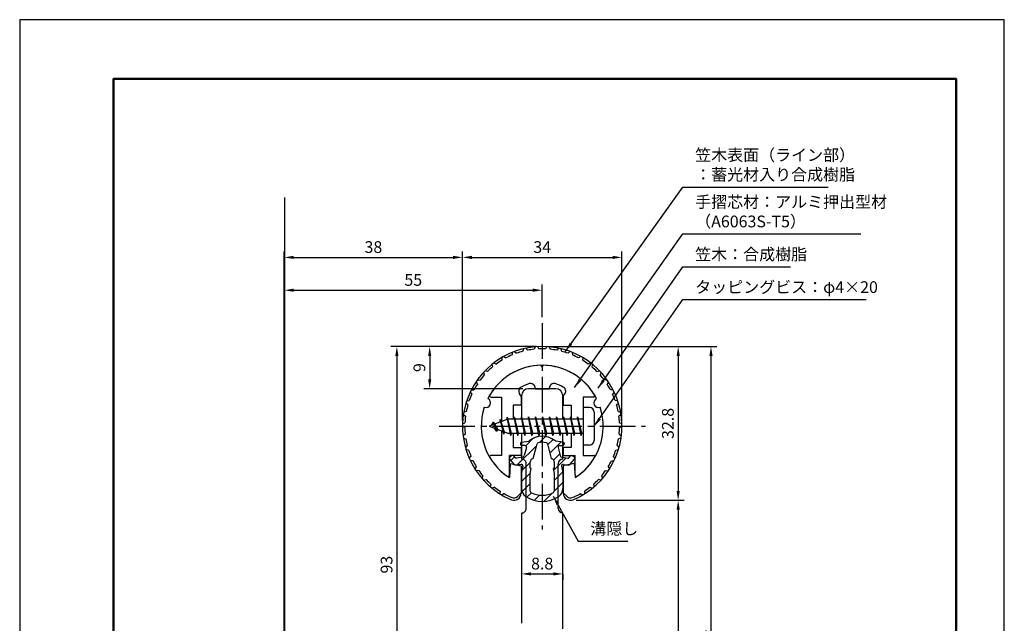
# Model space of a CAD drawing. Units: millimetres. Extents: x 0 to 210, y 0 to 297.
# Drawn here: x 0 to 210, y 168 to 297 of the extents above; entities that cross this region are included whole.
import ezdxf

# ---------------------------------------------------------------- set-up
doc = ezdxf.new("R2010")
doc.units = ezdxf.units.MM
doc.header["$LTSCALE"] = 0.4
doc.linetypes.add('CENTER2', pattern=[28.575, 19.05, -3.175, 3.175, -3.175])
for name, color, linetype in [('BIS', 7, 'Continuous'), ('CENTER', 6, 'CENTER2'), ('DIMS', 1, 'Continuous'), ('GENKYO', 3, 'Continuous'), ('HATCH', 9, 'Continuous'), ('mizokakushi', 3, 'Continuous'), ('TITLE', 7, 'Continuous'), ('ZYUSHI2', 9, 'Continuous')]:
    doc.layers.add(name, color=color, linetype=linetype)
for name, color, linetype, lineweight in [('MODEL', 7, 'Continuous', 25), ('SHINZAI', 7, 'Continuous', 25), ('ZYUSHI', 7, 'Continuous', 25)]:
    doc.layers.add(name, color=color, linetype=linetype, lineweight=lineweight)
doc.styles.add('DIMS', font='romans.shx', dxfattribs={"width": 0.75, "bigfont": 'bigfont.shx'})
doc.styles.get("Standard").update_dxf_attribs({"font": 'romans.shx', "bigfont": 'bigfont.shx'})
doc.dimstyles.new('DIMS', dxfattribs={"dimscale": 0, "dimtxt": 2.5, "dimasz": 2, "dimexe": 1.25, "dimexo": 1.25, "dimtad": 1, "dimdsep": 46, "dimtxsty": 'DIMS', "dimcen": 0, "dimclrt": 7, "dimadec": 0, "dimazin": 0, "dimtfac": 1, "dimtmove": 0, "dimatfit": 3, "dimfxl": 1, "dimarcsym": 0})
doc.dimstyles.new('DIMS2', dxfattribs={"dimscale": 2, "dimtxt": 2.5, "dimasz": 2, "dimexe": 1, "dimexo": 1, "dimtad": 1, "dimdsep": 46, "dimtxsty": 'DIMS', "dimcen": 0, "dimclrt": 7, "dimadec": 0, "dimazin": 0, "dimtfac": 1, "dimtix": 1, "dimtmove": 1, "dimatfit": 3, "dimfxl": 1, "dimarcsym": 0})

# ---------------------------------------------------------------- blocks, each defined once
blk = doc.blocks.new('*D0')
at = {"layer": 'Defpoints', "color": 0, "transparency": 16777216}
for p in [(111.44, 227.34), (63.35, 98.14), (147.44, 98.14)]:
    blk.add_point(p, dxfattribs=at)
at = {"layer": 'DIMS', "color": 0, "lineweight": -2, "transparency": 16777216}
for p, q in [((112.69, 227.34), (148.69, 227.34)), ((147.44, 225.34), (147.44, 100.14)), ((64.6, 98.14), (148.69, 98.14))]:
    blk.add_line(p, q, dxfattribs=at)
at = {"layer": 'DIMS', "color": 0, "transparency": 16777216}
for points in [[(147.11, 225.34), (147.78, 225.34), (147.44, 227.34)], [(147.11, 100.14), (147.78, 100.14), (147.44, 98.14)]]:
    blk.add_solid(points, dxfattribs=at)
at = {"layer": 'DIMS', "color": 7, "transparency": 16777216, "insert": (145.57, 162.74), "char_height": 2.5, "attachment_point": 5, "rotation": 90, "style": 'DIMS'}
blk.add_mtext('129.2', dxfattribs=at)
blk = doc.blocks.new('*D1')
at = {"layer": 'Defpoints', "color": 0, "transparency": 16777216}
for p in [(111.44, 227.34), (117.44, 194.55), (140.44, 194.55)]:
    blk.add_point(p, dxfattribs=at)
at = {"layer": 'DIMS', "color": 0, "lineweight": -2, "transparency": 16777216}
for p, q in [((112.69, 227.34), (141.69, 227.34)), ((140.44, 225.34), (140.44, 196.55)), ((118.69, 194.55), (141.69, 194.55))]:
    blk.add_line(p, q, dxfattribs=at)
at = {"layer": 'DIMS', "color": 0, "transparency": 16777216}
for points in [[(140.11, 225.34), (140.78, 225.34), (140.44, 227.34)], [(140.11, 196.55), (140.78, 196.55), (140.44, 194.55)]]:
    blk.add_solid(points, dxfattribs=at)
at = {"layer": 'DIMS', "color": 7, "transparency": 16777216, "insert": (138.57, 210.94), "char_height": 2.5, "attachment_point": 5, "rotation": 90, "style": 'DIMS'}
blk.add_mtext('32.8', dxfattribs=at)
blk = doc.blocks.new('*D2')
at = {"layer": 'Defpoints', "color": 0, "transparency": 16777216}
for p in [(128.44, 246.34), (94.44, 210.34), (128.44, 210.34)]:
    blk.add_point(p, dxfattribs=at)
at = {"layer": 'DIMS', "color": 0, "transparency": 16777216}
for p, q in [((94.44, 211.59), (94.44, 247.59)), ((96.44, 246.34), (126.44, 246.34)), ((128.44, 211.59), (128.44, 247.59))]:
    blk.add_line(p, q, dxfattribs=at)
for points in [[(96.44, 246.67), (96.44, 246), (94.44, 246.34)], [(126.44, 246.67), (126.44, 246), (128.44, 246.34)]]:
    blk.add_solid(points, dxfattribs=at)
at = {"layer": 'DIMS', "color": 7, "transparency": 16777216, "insert": (111.44, 248.21), "char_height": 2.5, "attachment_point": 5, "style": 'DIMS'}
blk.add_mtext('34', dxfattribs=at)
blk = doc.blocks.new('*D3')
at = {"layer": 'Defpoints', "color": 0, "transparency": 16777216}
for p in [(111.44, 227.34), (80.44, 134.34), (82.95, 134.34)]:
    blk.add_point(p, dxfattribs=at)
at = {"layer": 'DIMS', "color": 0, "lineweight": -2, "transparency": 16777216}
for p, q in [((110.19, 227.34), (79.19, 227.34)), ((80.44, 225.34), (80.44, 136.34)), ((81.7, 134.34), (79.19, 134.34))]:
    blk.add_line(p, q, dxfattribs=at)
at = {"layer": 'DIMS', "color": 0, "transparency": 16777216}
for points in [[(80.11, 225.34), (80.78, 225.34), (80.44, 227.34)], [(80.11, 136.34), (80.78, 136.34), (80.44, 134.34)]]:
    blk.add_solid(points, dxfattribs=at)
at = {"layer": 'DIMS', "color": 7, "transparency": 16777216, "insert": (78.57, 180.84), "char_height": 2.5, "attachment_point": 5, "rotation": 90, "style": 'DIMS'}
blk.add_mtext('93', dxfattribs=at)
blk = doc.blocks.new('*D4')
at = {"layer": 'Defpoints', "color": 0, "transparency": 16777216}
for p in [(94.44, 246.34), (94.44, 210.34), (56.44, 157.84)]:
    blk.add_point(p, dxfattribs=at)
at = {"layer": 'DIMS', "color": 0, "lineweight": -2, "transparency": 16777216}
for p, q in [((56.44, 159.09), (56.44, 247.59)), ((58.44, 246.34), (92.44, 246.34)), ((94.44, 211.59), (94.44, 247.59))]:
    blk.add_line(p, q, dxfattribs=at)
at = {"layer": 'DIMS', "color": 0, "transparency": 16777216}
for points in [[(58.44, 246.67), (58.44, 246), (56.44, 246.34)], [(92.44, 246.67), (92.44, 246), (94.44, 246.34)]]:
    blk.add_solid(points, dxfattribs=at)
at = {"layer": 'DIMS', "color": 7, "transparency": 16777216, "insert": (75.44, 248.21), "char_height": 2.5, "attachment_point": 5, "style": 'DIMS'}
blk.add_mtext('38', dxfattribs=at)
blk = doc.blocks.new('*D5')
at = {"layer": 'Defpoints', "color": 0, "transparency": 16777216}
for p in [(111.44, 239.34), (111.44, 232.34), (56.44, 157.84)]:
    blk.add_point(p, dxfattribs=at)
at = {"layer": 'DIMS', "color": 0, "lineweight": -2, "transparency": 16777216}
for p, q in [((56.44, 159.09), (56.44, 240.59)), ((111.44, 233.59), (111.44, 240.59)), ((58.44, 239.34), (109.44, 239.34))]:
    blk.add_line(p, q, dxfattribs=at)
at = {"layer": 'DIMS', "color": 0, "transparency": 16777216}
for points in [[(58.44, 239.67), (58.44, 239), (56.44, 239.34)], [(109.44, 239.67), (109.44, 239), (111.44, 239.34)]]:
    blk.add_solid(points, dxfattribs=at)
at = {"layer": 'DIMS', "color": 7, "transparency": 16777216, "insert": (83.94, 241.21), "char_height": 2.5, "attachment_point": 5, "style": 'DIMS'}
blk.add_mtext('55', dxfattribs=at)
blk = doc.blocks.new('*D6')
at = {"layer": 'Defpoints', "color": 0, "transparency": 16777216}
for p in [(117.44, 194.55), (63.35, 98.14), (140.44, 98.14)]:
    blk.add_point(p, dxfattribs=at)
at = {"layer": 'DIMS', "color": 0, "lineweight": -2, "transparency": 16777216}
for p, q in [((118.69, 194.55), (141.69, 194.55)), ((140.44, 192.55), (140.44, 100.14)), ((64.6, 98.14), (141.69, 98.14))]:
    blk.add_line(p, q, dxfattribs=at)
at = {"layer": 'DIMS', "color": 0, "transparency": 16777216}
for points in [[(140.11, 192.55), (140.78, 192.55), (140.44, 194.55)], [(140.11, 100.14), (140.78, 100.14), (140.44, 98.14)]]:
    blk.add_solid(points, dxfattribs=at)
at = {"layer": 'DIMS', "color": 7, "transparency": 16777216, "insert": (138.57, 146.34), "char_height": 2.5, "attachment_point": 5, "rotation": 90, "style": 'DIMS'}
blk.add_mtext('96.4', dxfattribs=at)
blk = doc.blocks.new('*D10')
at = {"layer": 'Defpoints', "color": 0, "transparency": 16777216}
for p in [(111.44, 227.34), (87.44, 218.34), (108.54, 218.34)]:
    blk.add_point(p, dxfattribs=at)
at = {"layer": 'DIMS', "color": 0, "lineweight": -2, "transparency": 16777216}
for p, q in [((110.19, 227.34), (86.19, 227.34)), ((87.44, 225.34), (87.44, 220.34)), ((107.29, 218.34), (86.19, 218.34))]:
    blk.add_line(p, q, dxfattribs=at)
at = {"layer": 'DIMS', "color": 0, "transparency": 16777216}
for points in [[(87.11, 225.34), (87.78, 225.34), (87.44, 227.34)], [(87.11, 220.34), (87.78, 220.34), (87.44, 218.34)]]:
    blk.add_solid(points, dxfattribs=at)
at = {"layer": 'DIMS', "color": 7, "transparency": 16777216, "insert": (85.57, 222.84), "char_height": 2.5, "attachment_point": 5, "rotation": 90, "style": 'DIMS'}
blk.add_mtext('9', dxfattribs=at)
blk = doc.blocks.new('*D11')
at = {"layer": 'Defpoints', "color": 0, "transparency": 16777216}
for p in [(107.04, 180.09), (115.84, 180.09), (115.84, 178.86)]:
    blk.add_point(p, dxfattribs=at)
at = {"layer": 'DIMS', "color": 0, "lineweight": -2, "transparency": 16777216}
for p, q in [((107.04, 178.84), (107.04, 177.61)), ((109.04, 178.86), (113.84, 178.86)), ((115.84, 178.84), (115.84, 177.61))]:
    blk.add_line(p, q, dxfattribs=at)
at = {"layer": 'DIMS', "color": 0, "transparency": 16777216}
for points in [[(109.04, 179.2), (109.04, 178.53), (107.04, 178.86)], [(113.84, 179.2), (113.84, 178.53), (115.84, 178.86)]]:
    blk.add_solid(points, dxfattribs=at)
at = {"layer": 'DIMS', "color": 7, "transparency": 16777216, "insert": (111.44, 180.74), "char_height": 2.5, "attachment_point": 5, "style": 'DIMS'}
blk.add_mtext('8.8', dxfattribs=at)

msp = doc.modelspace()

# ---------------------------------------------------------------- hatches: boundary and pattern name
at = {"layer": 'HATCH'}
h = msp.add_hatch(dxfattribs=at)
h.set_pattern_fill('ANSI31', color=256, scale=0.5, style=0)
h.set_pattern_definition([(45, (21.5208, 81.6061), (-1.122532, 1.122532), [])])
h.paths.add_polyline_path([(114.82164582, 205.78743318, -0.4925143575), (115.15990314, 206.22733304), (115.79440333, 206.22733304, 0.4733507489), (116.08856485, 206.58623126, 0.4333182656), (115.83413429, 206.94248693), (114.32438703, 207.1442095, 0.3746846885), (108.56441962, 207.1442095), (107.05467237, 206.94248693, 0.4333182656), (106.80024181, 206.58623126, 0.4733507489), (107.09440333, 206.22733304), (107.72890351, 206.22733304, -0.4925143575), (108.06716084, 205.78743318), (107.61576234, 204.0890006, -0.300504899), (107.20396646, 203.72255734), (105.97480256, 203.54514207, -0.2557484951), (105.70494939, 203.64591999), (105.38480634, 204.01641694, 0.4142135624), (104.89114195, 204.05240955), (104.58848081, 203.79088281, 0.4142135624), (104.5524882, 203.29721842), (105.46635975, 202.23960798, 0.2557484951), (105.91611504, 202.07164479), (106.93588639, 202.21883672, -0.5227630443), (107.32800489, 201.79856813), (107.04440333, 200.48490292), (107.04440333, 197.0523892, 0.2502717074), (107.93191588, 195.39035079, 0.3037891253), (114.95689077, 195.39035079, 0.2502717074), (115.84440333, 197.0523892), (115.84440333, 200.48490292), (115.56080176, 201.79856813, -0.5227630443), (115.95292026, 202.21883672), (116.97269161, 202.07164479, 0.2557484951), (117.4224469, 202.23960798), (118.33631845, 203.29721842, 0.4142135624), (118.30032585, 203.79088281), (117.99766471, 204.05240955, 0.4142135624), (117.50400031, 204.01641694), (117.18385727, 203.64591999, -0.2557484951), (116.91400409, 203.54514207), (115.68484019, 203.72255734, -0.300504899), (115.27304431, 204.0890006)])
h.paths.add_polyline_path([(113.37536074, 203.44278556, -0.3583170687), (114.01944856, 202.65941141), (114.01944856, 201.40376556), (113.77340841, 201.31114888), (113.99440333, 200.2874827), (113.99440333, 196.49687122, -0.2733859335), (113.83910855, 196.23407776, -0.2571195905), (109.0496981, 196.23407776, -0.2733859334), (108.89440333, 196.49687122), (108.89440333, 200.2874827), (109.11539824, 201.31114888), (108.86935809, 201.40376556), (108.86935809, 202.65941141, -0.3583170687), (109.51344591, 203.44278556), (110.34743598, 206.58075773, -0.2598174483), (110.55036713, 206.79080759, -0.148189747), (112.33843026, 206.79081039, -0.2598260588), (112.54137068, 206.58075773)], flags=16)

# ---------------------------------------------------------------- linework, layer by layer
at = {"layer": 'BIS'}
for p, q in [((120.14440333, 214.33758105), (120.14440333, 206.33758105)), ((121.54440333, 214.33758105), (120.14440333, 214.33758105)), ((103.96884161, 212.30574564), (103.85482741, 211.72899008)), ((104.74440333, 208.33758105), (103.96884161, 212.30574564)), ((103.96884161, 212.30574564), (104.83815333, 208.83758105)), ((103.99440333, 212.17495899), (104.13211776, 211.83758105)), ((105.49440333, 212.33758105), (105.40065333, 211.83758105)), ((106.24440333, 208.33758105), (105.49440333, 212.33758105)), ((105.49440333, 212.33758105), (106.33815333, 208.83758105)), ((105.49440333, 212.33758105), (105.68190333, 211.83758105)), ((106.99440333, 212.33758105), (106.90065333, 211.83758105)), ((107.74440333, 208.33758105), (106.99440333, 212.33758105)), ((106.99440333, 212.33758105), (107.18190333, 211.83758105)), ((106.99440333, 212.33758105), (107.83815333, 208.83758105)), ((108.49440333, 212.33758105), (108.40065333, 211.83758105)), ((109.24440333, 208.33758105), (108.49440333, 212.33758105)), ((108.49440333, 212.33758105), (108.68190333, 211.83758105)), ((108.49440333, 212.33758105), (109.33815333, 208.83758105)), ((109.99440333, 212.33758105), (109.90065333, 211.83758105)), ((109.99440333, 212.33758105), (110.18190333, 211.83758105)), ((109.99440333, 212.33758105), (110.83815333, 208.83758105)), ((110.74440333, 208.33758105), (109.99440333, 212.33758105)), ((111.49440333, 212.33758105), (111.40065333, 211.83758105)), ((112.24440333, 208.33758105), (111.49440333, 212.33758105)), ((111.49440333, 212.33758105), (111.68190333, 211.83758105)), ((111.49440333, 212.33758105), (112.33815333, 208.83758105)), ((112.99440333, 212.33758105), (112.90065333, 211.83758105)), ((113.74440333, 208.33758105), (112.99440333, 212.33758105)), ((112.99440333, 212.33758105), (113.18190333, 211.83758105)), ((112.99440333, 212.33758105), (113.83815333, 208.83758105)), ((114.49440333, 212.33758105), (114.40065333, 211.83758105)), ((115.24440333, 208.33758105), (114.49440333, 212.33758105)), ((114.49440333, 212.33758105), (114.68190333, 211.83758105)), ((114.49440333, 212.33758105), (115.33815333, 208.83758105)), ((115.99440333, 212.33758105), (115.90065333, 211.83758105)), ((116.74440333, 208.33758105), (115.99440333, 212.33758105)), ((115.99440333, 212.33758105), (116.18190333, 211.83758105)), ((115.99440333, 212.33758105), (116.83815333, 208.83758105)), ((117.49440333, 212.33758105), (117.40065333, 211.83758105)), ((117.49440333, 212.33758105), (118.33815333, 208.83758105)), ((118.24440333, 208.33758105), (117.49440333, 212.33758105)), ((117.49440333, 212.33758105), (117.68190333, 211.83758105)), ((118.99440333, 212.33758105), (118.90065333, 211.83758105)), ((119.74440333, 208.33758105), (118.99440333, 212.33758105)), ((118.99440333, 212.33758105), (119.18190333, 211.83758105)), ((118.99440333, 212.33758105), (119.83815333, 208.83758105)), ((122.54440333, 213.33758105), (122.54440333, 207.33758105)), ((104.14440333, 211.83758105), (100.14440333, 210.33758105)), ((100.14440333, 210.33758105), (104.14440333, 208.83758105)), ((100.99440333, 211.19033128), (100.56940333, 210.49695605)), ((100.99440333, 211.19033128), (101.34757801, 210.78877156)), ((101.74440333, 209.20358082), (100.99440333, 211.19033128)), ((100.99440333, 211.19033128), (101.8858978, 209.68452062)), ((102.49440333, 211.75283128), (102.31781598, 211.1526108)), ((103.24440333, 208.64108082), (102.49440333, 211.75283128)), ((102.49440333, 211.75283128), (102.73047767, 211.30735893)), ((102.49440333, 211.75283128), (103.34268022, 209.13822721)), ((120.14440333, 211.83758105), (104.14440333, 211.83758105)), ((101.74440333, 209.20358082), (101.27474626, 209.91370245)), ((101.8858978, 209.68452062), (101.74440333, 209.20358082)), ((102.96141438, 209.28120191), (103.24440333, 208.64108082)), ((103.34268022, 209.13822721), (103.24440333, 208.64108082)), ((104.14440333, 208.83758105), (120.14440333, 208.83758105)), ((104.55690333, 208.83758105), (104.74440333, 208.33758105)), ((104.83815333, 208.83758105), (104.74440333, 208.33758105)), ((106.05690333, 208.83758105), (106.24440333, 208.33758105)), ((106.33815333, 208.83758105), (106.24440333, 208.33758105)), ((107.55690333, 208.83758105), (107.74440333, 208.33758105)), ((107.83815333, 208.83758105), (107.74440333, 208.33758105)), ((109.05690333, 208.83758105), (109.24440333, 208.33758105)), ((109.33815333, 208.83758105), (109.24440333, 208.33758105)), ((110.55690333, 208.83758105), (110.74440333, 208.33758105)), ((110.83815333, 208.83758105), (110.74440333, 208.33758105)), ((112.05690333, 208.83758105), (112.24440333, 208.33758105)), ((112.33815333, 208.83758105), (112.24440333, 208.33758105)), ((113.55690333, 208.83758105), (113.74440333, 208.33758105)), ((113.83815333, 208.83758105), (113.74440333, 208.33758105)), ((115.05690333, 208.83758105), (115.24440333, 208.33758105)), ((115.33815333, 208.83758105), (115.24440333, 208.33758105)), ((116.55690333, 208.83758105), (116.74440333, 208.33758105)), ((116.83815333, 208.83758105), (116.74440333, 208.33758105)), ((118.05690333, 208.83758105), (118.24440333, 208.33758105)), ((118.33815333, 208.83758105), (118.24440333, 208.33758105)), ((119.55690333, 208.83758105), (119.74440333, 208.33758105)), ((119.83815333, 208.83758105), (119.74440333, 208.33758105)), ((121.54440333, 206.33758105), (120.14440333, 206.33758105))]:
    msp.add_line(p, q, dxfattribs=at)
for centre, start, end in [((121.54440333, 213.33758105), 0, 90), ((121.54440333, 207.33758105), 270, 0)]:
    msp.add_arc(centre, 1, start, end, dxfattribs=at)
at = {"layer": 'CENTER'}
for p, q in [((111.44440333, 232.33758105), (111.44440333, 188.33758105)), ((89.44440333, 210.33758105), (133.44440333, 210.33758105))]:
    msp.add_line(p, q, dxfattribs=at)
at = {"layer": 'Defpoints'}
msp.add_lwpolyline([(0, 0), (210, 0), (210, 297), (0, 297)], close=True, dxfattribs=at)
at = {"layer": 'GENKYO'}
msp.add_line((56.44440333, 259.11753364), (56.44440333, 87.90851891), dxfattribs=at)
at = {"layer": 'mizokakushi'}
for p, q in [((106.79440333, 206.64512948), (106.79440333, 206.52733304)), ((107.05467237, 206.94248693), (108.56441962, 207.1442095)), ((107.72890351, 206.22733304), (107.09440333, 206.22733304)), ((109.51344591, 203.44278556), (110.34743598, 206.58075773)), ((112.54137068, 206.58075773), (113.37536074, 203.44278556)), ((115.83413429, 206.94248693), (114.32438703, 207.1442095)), ((115.15990314, 206.22733304), (115.79440333, 206.22733304)), ((116.09440333, 206.64512948), (116.09440333, 206.52733304)), ((104.89114195, 204.05240955), (104.58848081, 203.79088281)), ((105.70494939, 203.64591999), (105.38480634, 204.01641694)), ((107.20396646, 203.72255734), (105.97480256, 203.54514207)), ((108.06716084, 205.78743318), (107.61576234, 204.0890006)), ((114.82164582, 205.78743318), (115.27304431, 204.0890006)), ((115.68484019, 203.72255734), (116.91400409, 203.54514207)), ((117.18385727, 203.64591999), (117.50400031, 204.01641694)), ((117.99766471, 204.05240955), (118.30032585, 203.79088281)), ((105.46635975, 202.23960798), (104.5524882, 203.29721842)), ((106.93588639, 202.21883672), (105.91611504, 202.07164479)), ((107.32800489, 201.79856813), (107.04440333, 200.48490292)), ((108.86935809, 201.40376556), (108.86935809, 202.65941141)), ((114.01944856, 202.65941141), (114.01944856, 201.40376556)), ((115.56080176, 201.79856813), (115.84440333, 200.48490292)), ((115.95292026, 202.21883672), (116.97269161, 202.07164479)), ((117.4224469, 202.23960798), (118.33631845, 203.29721842)), ((107.04440333, 200.48490292), (107.04440333, 197.0523892)), ((109.11539824, 201.31114888), (108.86935809, 201.40376556)), ((108.89440333, 200.2874827), (109.11539824, 201.31114888)), ((108.89440333, 196.49687122), (108.89440333, 200.2874827)), ((114.01944856, 201.40376556), (113.77340841, 201.31114888)), ((113.77340841, 201.31114888), (113.99440333, 200.2874827)), ((113.99440333, 200.2874827), (113.99440333, 196.49687122)), ((115.84440333, 200.48490292), (115.84440333, 197.0523892))]:
    msp.add_line(p, q, dxfattribs=at)
for centre, radius, start, end in [((111.44440333, 203.84054264), 4.38275266, 48.9195902456, 131.0804097544), ((107.09440333, 206.64512948), 0.3, 97.6104133103, 180), ((107.09440333, 206.52733304), 0.3, 180, 269.9999999997), ((107.72890351, 205.87733304), 0.35, 345.1163669058, 90.0000000001), ((110.63737082, 206.50370071), 0.3, 106.8586924593, 165.1163669058), ((111.44440333, 203.84054264), 3.08275266, 73.1413075407, 106.8586924593), ((112.25143583, 206.50370071), 0.3, 14.8836330943, 73.1413075407), ((115.15990314, 205.87733304), 0.35, 89.9999999999, 194.8836330942), ((115.79440333, 206.52733304), 0.3, 270.0000000002, 359.9999999998), ((115.79440333, 206.64512948), 0.3, 0, 82.3895866897), ((104.8173167, 203.52605431), 0.35, 130.8299973653, 220.8299973654), ((105.11997784, 203.78758105), 0.35, 40.8299973654, 130.8299973654), ((107.1325376, 204.21742896), 0.5, 278.2132447966, 345.1163669057), ((115.75626905, 204.21742896), 0.5, 194.8836330943, 261.7867552034), ((117.76882881, 203.78758105), 0.35, 49.1700026346, 139.1700026346), ((118.07148995, 203.52605431), 0.35, 319.1700026346, 49.1700026347), ((105.84468618, 202.5665164), 0.5, 220.8299973654, 278.2132447965), ((105.93194524, 203.84206504), 0.3, 220.8299973652, 278.2132447967), ((106.9858866, 201.87242659), 0.35, 347.8176225583, 98.2132447965), ((109.66779284, 202.65941141), 0.79843474, 101.1461253777, 180), ((113.22101382, 202.65941141), 0.79843474, 0, 78.8538746223), ((115.90292005, 201.87242659), 0.35, 81.7867552034, 192.1823774417), ((116.95686141, 203.84206504), 0.3, 261.7867552033, 319.1700026348), ((117.04412047, 202.5665164), 0.5, 261.7867552035, 319.1700026346), ((109.04440333, 197.0523892), 2, 180, 236.2035778772), ((111.44440333, 200.63795073), 6.31465543, 236.2035778773, 303.7964221228), ((109.19440333, 196.49687122), 0.3, 180, 241.1609545558), ((111.44440333, 200.58300757), 4.96465543, 241.1609545559, 298.8390454442), ((113.69440333, 196.49687122), 0.3, 298.8390454445, 359.9999999997), ((113.84440333, 197.0523892), 2, 303.7964221228, 0)]:
    msp.add_arc(centre, radius, start, end, dxfattribs=at)
at = {"layer": 'MODEL'}
for p, q in [((107.04440333, 216.83758105), (107.04440333, 211.83758105)), ((114.34440333, 218.33758105), (108.54440333, 218.33758105)), ((115.84440333, 211.83758105), (115.84440333, 216.83758105)), ((107.04440333, 208.83758105), (107.04440333, 203.33758104)), ((115.84440333, 203.33758104), (115.84440333, 208.83758105)), ((108.04452519, 192.84234806), (108.04452519, 202.33758105)), ((114.84452519, 192.84234806), (114.84452519, 202.33758105)), ((107.04440333, 191.84234806), (107.04440333, 168.33758105)), ((115.84440333, 167.13758105), (115.84440333, 191.84234806))]:
    msp.add_line(p, q, dxfattribs=at)
for centre, radius, start, end in [((108.54440333, 216.83758105), 1.5, 90, 180), ((114.34440333, 216.83758105), 1.5, 0, 90), ((107.04452519, 202.33758105), 1, 0, 90.0069824083), ((115.84452519, 202.33758105), 1, 90, 180), ((107.04452519, 192.84234806), 1, 269.9930175917, 0), ((115.84452519, 192.84234806), 1, 180, 270)]:
    msp.add_arc(centre, radius, start, end, dxfattribs=at)
at = {"layer": 'SHINZAI'}
for p, q in [((111.44440333, 223.03758105), (111.14778765, 223.33419673)), ((111.44440333, 223.03758105), (111.74101901, 223.33419673)), ((109.94440333, 218.33758105), (109.94440333, 218.46161945)), ((112.94440333, 218.33758105), (112.94440333, 218.46161945)), ((100.53440333, 216.53849637), (102.74440333, 216.53849637)), ((102.74440333, 216.53849637), (102.74440333, 211.31258105)), ((106.94440333, 216.76424708), (106.60286097, 217.25202012)), ((106.94440333, 216.76424708), (106.94440333, 214.83758105)), ((109.94440333, 218.33758105), (112.94440333, 218.33758105)), ((115.94440333, 216.76424708), (116.28594568, 217.25202012)), ((115.94440333, 216.76424708), (115.94440333, 214.83758105)), ((120.14440333, 216.53849637), (120.14440333, 210.63758105)), ((122.35440333, 216.53849637), (120.14440333, 216.53849637)), ((105.24440333, 214.83758105), (105.24440333, 211.83758105)), ((106.94440333, 214.83758105), (105.24440333, 214.83758105)), ((115.94440333, 214.83758105), (117.64440333, 214.83758105)), ((117.64440333, 214.83758105), (117.64440333, 211.83758105)), ((120.14440333, 210.03758105), (120.14440333, 204.13758105)), ((102.74440333, 209.36258105), (102.74440333, 204.13758105)), ((105.24440333, 208.83758105), (105.24440333, 205.83758105)), ((117.64440333, 208.83758105), (117.64440333, 205.83758105)), ((105.24440333, 205.83758105), (106.94440333, 205.83758105)), ((106.94440333, 205.83758105), (106.94440333, 204.13758105)), ((115.94440333, 205.83758105), (115.94440333, 204.13758105)), ((117.64440333, 205.83758105), (115.94440333, 205.83758105)), ((102.74440333, 204.13758105), (100.53512103, 204.13758105)), ((104.44440333, 199.95007292), (104.44440333, 204.13758105)), ((106.94440333, 204.13758105), (104.44440333, 204.13758105)), ((115.94440333, 204.13758105), (118.44440333, 204.13758105)), ((118.44440333, 199.95007292), (118.44440333, 204.13758105)), ((120.14440333, 204.13758105), (122.35368563, 204.13758105))]:
    msp.add_line(p, q, dxfattribs=at)
for centre, radius, start, end in [((111.44440333, 210.33758105), 13, 91.3074078102, 149.2106565745), ((111.44440333, 210.33758105), 13, 30.7893434255, 88.6925921898), ((107.42201301, 217.82559655), 1, 118.2436729694, 215), ((111.44440333, 210.33758105), 9.5, 107.1046351766, 118.2436729694), ((108.94440333, 218.46161945), 1, 0, 107.1046351766), ((113.94440333, 218.46161945), 1, 72.8953648234, 180), ((111.44440333, 210.33758105), 9.5, 61.7563270306, 72.8953648234), ((115.46679364, 217.82559655), 1, 325, 61.7563270306), ((100.53440333, 216.83849637), 0.3, 149.2106565746, 270), ((122.35440333, 216.83849637), 0.3, 270, 30.7893434254), ((100.53512103, 203.83686335), 0.3007177, 90, 210.7902350046), ((122.35368563, 203.83686335), 0.3007177, 329.2097649954, 90), ((111.44440333, 210.33758105), 13, 210.7902350044, 234.8925097776), ((111.44440333, 210.33758105), 13, 305.1074902228, 329.2097649956), ((104.14191145, 199.95007292), 0.30249187, 234.8925097774, 0), ((118.7468952, 199.95007292), 0.30249187, 180, 305.1074902226)]:
    msp.add_arc(centre, radius, start, end, dxfattribs=at)
at = {"layer": 'TITLE', "lineweight": 50}
msp.add_lwpolyline([(20, 12.625), (199.75, 12.625), (199.75, 284.375), (20, 284.375)], close=True, dxfattribs=at)
at = {"layer": 'ZYUSHI'}
for p, q in [((104.64440333, 202.3831299), (104.44440333, 199.3831299)), ((104.64440333, 202.3831299), (106.94440333, 201.8831299)), ((106.94440333, 201.8831299), (106.94440333, 196.04597512)), ((118.24440333, 202.3831299), (115.94440333, 201.8831299)), ((115.94440333, 201.8831299), (115.94440333, 196.04597512)), ((118.24440333, 202.3831299), (118.44440333, 199.3831299))]:
    msp.add_line(p, q, dxfattribs=at)
for centre, radius, start, end in [((111.44440333, 210.33758105), 17, 292.7739724007, 247.2260275993), ((111.44440333, 210.33758105), 13, 26.9084550079, 153.0915449921), ((111.44440333, 210.33758105), 13, 161.9084550079, 237.4210296072), ((99.4339694, 215.31246567), 1, 249.704227504, 65.295772496), ((111.44440333, 210.33758105), 13, 302.5789703928, 18.0915449921), ((123.45483725, 215.31246567), 1, 114.704227504, 290.295772496), ((105.44440333, 196.04597512), 1.5, 247.2260275993, 0), ((117.44440333, 196.04597512), 1.5, 180, 292.7739724007)]:
    msp.add_arc(centre, radius, start, end, dxfattribs=at)
at = {"layer": 'ZYUSHI2'}
for p, q in [((107.45871252, 226.86375026), (107.32617384, 226.31538396)), ((107.94644768, 226.97381579), (108.30164415, 226.53551502)), ((109.94521524, 227.27134717), (109.73307868, 226.74859467)), ((110.44386176, 227.30811188), (110.73037173, 226.82212408)), ((112.44494489, 227.30811188), (112.15843493, 226.82212408)), ((112.94359142, 227.27134717), (113.15572798, 226.74859467)), ((114.94235898, 226.97381579), (114.5871625, 226.53551502)), ((115.43009413, 226.86375026), (115.56263281, 226.31538396)), ((102.80108399, 224.97633205), (102.83466341, 224.41317619)), ((103.23532739, 225.2241882), (103.70315021, 224.90888848)), ((105.05976856, 226.09310195), (105.0097394, 225.53116852)), ((105.52587764, 226.27405035), (105.94195756, 225.89306531)), ((117.36292901, 226.27405035), (116.94684909, 225.89306531)), ((117.8290381, 226.09310195), (117.87906726, 225.53116852)), ((119.65347926, 225.2241882), (119.18565644, 224.90888848)), ((120.08772266, 224.97633205), (120.05414324, 224.41317619)), ((100.73114096, 223.5394184), (100.84872854, 222.98596734)), ((101.12511637, 223.84729299), (101.63440482, 223.60460518)), ((121.76369028, 223.84729299), (121.25440183, 223.60460518)), ((122.15766569, 223.5394184), (122.04007811, 222.98596734)), ((98.8974611, 221.81088662), (99.09556235, 221.28089529)), ((99.78116816, 222.00886828), (99.24160226, 222.17361274)), ((123.10763849, 222.00886828), (123.64720439, 222.17361274)), ((123.99134556, 221.81088662), (123.7932443, 221.28089529)), ((97.34092574, 219.8292574), (97.61367887, 219.33541752)), ((97.62616262, 220.23991531), (98.18415264, 220.15673334)), ((125.26264403, 220.23991531), (124.70465401, 220.15673334)), ((125.54788092, 219.8292574), (125.27512778, 219.33541752)), ((96.09288117, 217.64037281), (96.43563253, 217.19227281)), ((96.31263759, 218.08949473), (96.87844193, 218.08888858)), ((126.57616906, 218.08949473), (126.01036473, 218.08888858)), ((126.79592548, 217.64037281), (126.45317412, 217.19227281)), ((95.58730297, 214.89854237), (95.18208304, 215.2910585)), ((95.33479167, 215.76716781), (95.89272023, 215.85076099)), ((127.55401498, 215.76716781), (126.99608642, 215.85076099)), ((127.30150369, 214.89854237), (127.70672362, 215.2910585)), ((94.62854, 212.83292484), (95.08732652, 212.50461548)), ((95.24864217, 213.49151834), (94.70919783, 213.32637627)), ((127.64016449, 213.49151834), (128.17960883, 213.32637627)), ((128.26026665, 212.83292484), (127.80148014, 212.50461548)), ((94.9466868, 210.06308259), (94.44441245, 210.31997279)), ((94.45124755, 210.81992607), (94.96035701, 211.06298915)), ((128.4375591, 210.81992607), (127.92844965, 211.06298915)), ((127.94211985, 210.06308259), (128.44439421, 210.31997279)), ((95.03419788, 208.61852399), (94.56660756, 208.30287957)), ((127.85460877, 208.61852399), (128.32219909, 208.30287957)), ((94.63192365, 207.80716071), (95.16847343, 207.62757995)), ((95.46854263, 206.21182354), (95.0527436, 205.83053196)), ((127.42026402, 206.21182354), (127.83606305, 205.83053196)), ((128.256883, 207.80716071), (127.72033322, 207.62757995)), ((95.74781413, 205.25161136), (95.19237935, 205.35042587)), ((95.89897611, 203.45719643), (96.25384946, 203.89575886)), ((126.98983055, 203.45719643), (126.6349572, 203.89575886)), ((127.14099252, 205.25161136), (127.6964273, 205.35042587)), ((96.6719818, 202.98737274), (96.10804228, 203.00300337)), ((97.37286652, 201.72120989), (97.0867148, 201.23501107)), ((125.51594013, 201.72120989), (125.80209185, 201.23501107)), ((126.21682485, 202.98737274), (126.78076438, 203.00300337)), ((97.92067406, 200.88460551), (97.36061857, 200.81670888)), ((98.80101095, 199.73594772), (98.58986712, 199.21279346)), ((124.0877957, 199.73594772), (124.29893953, 199.21279346)), ((124.9681326, 200.88460551), (125.52818808, 200.81670888)), ((98.92259129, 198.83957151), (99.46645929, 198.98950382)), ((100.50690888, 197.98358513), (100.37541141, 197.43496822)), ((122.38189778, 197.98358513), (122.51339525, 197.43496822)), ((123.96621536, 198.83957151), (123.42234736, 198.98950382)), ((101.27537928, 197.3436998), (100.75964661, 197.11502555)), ((102.45308467, 196.5026185), (102.40412233, 195.9405911)), ((103.30769517, 195.98334891), (102.83142758, 195.68095631)), ((106.15151011, 195.33886834), (106.94440333, 196.13176156)), ((116.73729655, 195.33886834), (115.94440333, 196.13176156)), ((119.58111149, 195.98334891), (120.05737908, 195.68095631)), ((120.43572198, 196.5026185), (120.48468432, 195.9405911)), ((121.61342737, 197.3436998), (122.12916004, 197.11502555))]:
    msp.add_line(p, q, dxfattribs=at)
for centre, radius, start, end in [((111.44440333, 210.33758105), 16.5, 87.5197710971, 92.4802289029), ((111.44440333, 210.33758105), 16.5, 112.9532320548, 117.9802289029), ((111.44440333, 210.33758105), 16.5, 104.4532320548, 109.4802289029), ((111.44440333, 210.33758105), 16.5, 95.9532320548, 100.9802289029), ((111.44440333, 210.33758105), 16.5, 79.0197710971, 84.0467679452), ((111.44440333, 210.33758105), 16.5, 70.5197710971, 75.5467679452), ((111.44440333, 210.33758105), 16.5, 62.0197710971, 67.0467679452), ((111.44440333, 210.33758105), 16.5, 129.9532320548, 134.9802289029), ((111.44440333, 210.33758105), 16.5, 121.4532320548, 126.4802289029), ((111.44440333, 210.33758105), 16.5, 53.5197710971, 58.5467679452), ((111.44440333, 210.33758105), 16.5, 45.0197710971, 50.0467679452), ((111.44440333, 210.33758105), 16.5, 138.4532320548, 143.4802289029), ((111.44440333, 210.33758105), 16.5, 36.5197710971, 41.5467679452), ((111.44440333, 210.33758105), 16.5, 146.9532320548, 151.9802289029), ((111.44440333, 210.33758105), 16.5, 28.0197710971, 33.0467679452), ((111.44440333, 210.33758105), 16.5, 155.4532320548, 160.4802289029), ((111.44440333, 210.33758105), 16.5, 19.5197710971, 24.5467679452), ((111.44440333, 210.33758105), 16.5, 163.9532320548, 168.9802289029), ((111.44440333, 210.33758105), 16.5, 11.0197710971, 16.0467679452), ((111.44440333, 210.33758105), 16.5, 172.4532320548, 177.4802289029), ((111.44440333, 210.33758105), 16.5, 2.5197710971, 7.5467679452), ((111.44440333, 210.33758105), 16.5, 180.9532320548, 185.9802289029), ((111.44440333, 210.33758105), 16.5, 354.0197710971, 359.0467679452), ((111.44440333, 210.33758105), 16.5, 189.4532320548, 194.4802289029), ((111.44440333, 210.33758105), 16.5, 345.5197710971, 350.5467679452), ((111.44440333, 210.33758105), 16.5, 197.9532320548, 202.9802289029), ((111.44440333, 210.33758105), 16.5, 337.0197710971, 342.0467679452), ((111.44440333, 210.33758105), 16.5, 206.4532320548, 211.4802289029), ((111.44440333, 210.33758105), 16.5, 328.5197710971, 333.5467679452), ((111.44440333, 210.33758105), 16.5, 214.9532320548, 219.9802289029), ((111.44440333, 210.33758105), 16.5, 320.0197710971, 325.0467679452), ((111.44440333, 210.33758105), 16.5, 223.4532320548, 228.4802289029), ((111.44440333, 210.33758105), 16.5, 311.5197710971, 316.5467679452), ((111.44440333, 210.33758105), 16.5, 231.9532320548, 236.9802289029), ((111.44440333, 210.33758105), 16.5, 240.4532320548, 247.2260275993), ((105.44440333, 196.04597512), 1, 247.2260275993, 315), ((117.44440333, 196.04597512), 1, 225, 292.7739724007), ((111.44440333, 210.33758105), 16.5, 292.7739724007, 299.5467679452), ((111.44440333, 210.33758105), 16.5, 303.0197710971, 308.0467679452)]:
    msp.add_arc(centre, radius, start, end, dxfattribs=at)

# ---------------------------------------------------------------- texts
at = {"layer": 'DIMS', "color": 7, "char_height": 2.5, "attachment_point": 7}
for s, insert in [('笠木表面（ライン部）\\P：蓄光材入り合成樹脂', (144.06940333, 261.96251147)), ('手摺芯材：アルミ押出型材\\P\u3000\u3000\u3000（A6063S-T5）', (144.06940333, 251.96251147)), ('笠木：合成樹脂', (144.06940333, 244.96251147)), ('タッピングビス：φ4×20', (144.06940333, 237.96251147))]:
    msp.add_mtext(s, dxfattribs=dict(at, insert=insert))
at = {"layer": 'DIMS', "color": 7, "insert": (121.70557449, 186.47752843), "char_height": 2.5, "width": 20.1085151676, "attachment_point": 7}
msp.add_mtext('溝隠し', dxfattribs=at)

# ---------------------------------------------------------------- dimensions: what is measured, and where the dimension line sits
at = {"layer": 'DIMS'}
for base, p1, p2, override, picture, middle in [((94.4444033264, 246.3375810502), (56.4444033264, 157.8375810502), (94.4444033264, 210.3375810502), {"dimscale": 1, "dimdec": 8}, '*D4', (75.4444033264, 248.2125810502)), ((128.4444033264, 246.3375810502), (94.4444033264, 210.3375810502), (128.4444033264, 210.3375810502), {"dimscale": 1, "dimdec": 8, "dimtmove": 1}, '*D2', (111.4444033264, 248.2125810502)), ((111.4444033264, 239.3375810502), (56.4444033264, 157.8375810502), (111.4444033264, 232.3375810502), {"dimscale": 1, "dimdec": 8}, '*D5', (83.9444033264, 241.2125810502)), ((115.8444033264, 178.864964557), (107.0444033264, 180.089964557), (115.8444033264, 180.089964557), {"dimscale": 1, "dimdec": 8}, '*D11', (111.4444033264, 180.739964557))]:
    dim = msp.add_linear_dim(base=base, p1=p1, p2=p2, dimstyle='DIMS', override=override, dxfattribs=at)
    dim.commit()
    dim.dimension.update_dxf_attribs({"geometry": picture, "text_midpoint": middle})
for base, p1, p2, override, picture, middle in [((147.4444033264, 98.1375810502), (111.4444033264, 227.3375810502), (63.3522165504, 98.1375810502), {"dimscale": 1, "dimdec": 8}, '*D0', (145.5694033264, 162.7375810502)), ((80.4444033264, 134.3375810502), (111.4444033264, 227.3375810502), (82.9458100497, 134.3375810502), {"dimscale": 1, "dimdec": 8}, '*D3', (78.5694033264, 180.8375810502)), ((87.4444033264, 218.3375810502), (111.4444033264, 227.3375810502), (108.5444033264, 218.3375810502), {"dimscale": 1, "dimdec": 8}, '*D10', (85.5694033264, 222.8375810502)), ((140.44440333, 194.54597512), (111.44440333, 227.33758105), (117.44440333, 194.54597512), {"dimscale": 1, "dimdec": 1}, '*D1', (138.56940333, 210.94177809)), ((140.44440333, 98.13758105), (117.44440333, 194.54597512), (63.35221655, 98.13758105), {"dimscale": 1, "dimdec": 1}, '*D6', (138.56940333, 146.34177809))]:
    dim = msp.add_linear_dim(base=base, p1=p1, p2=p2, angle=90, dimstyle='DIMS', override=override, dxfattribs=at)
    dim.commit()
    dim.dimension.update_dxf_attribs({"geometry": picture, "text_midpoint": middle})

# ---------------------------------------------------------------- leaders
at = {"layer": 'DIMS', "annotation_type": 0, "has_hookline": 1, "hookline_direction": 0}
for points, dimstyle, override, text_width in [([(116.41119059, 226.29810284), (141.44440333, 261.33751147), (143.44440333, 261.33751147)], 'DIMS2', {"dimscale": 1, "dimasz": 2}, 28.33333333), ([(118.34759159, 218.58552376), (141.44440333, 251.33751147), (143.44440333, 251.33751147)], 'DIMS2', {"dimscale": 1, "dimasz": 2}, 35.33333333), ([(123.34489685, 218.46678994), (141.44440333, 244.33751147), (143.44440333, 244.33751147)], 'DIMS2', {"dimscale": 1, "dimasz": 2}, 20.33333333), ([(122.54440333, 210.33758105), (141.44440333, 237.33751147), (143.44440333, 237.33751147)], 'DIMS2', {"dimscale": 1, "dimasz": 2}, 36.45238095), ([(113.79603557, 195.44416706), (119.08057449, 185.85252843), (121.08057449, 185.85252843)], 'DIMS', {"dimscale": 1}, 8)]:
    msp.add_leader(points, dimstyle=dimstyle, override=override, dxfattribs=dict(at, text_width=text_width))

doc.saveas('drawing.dxf')
